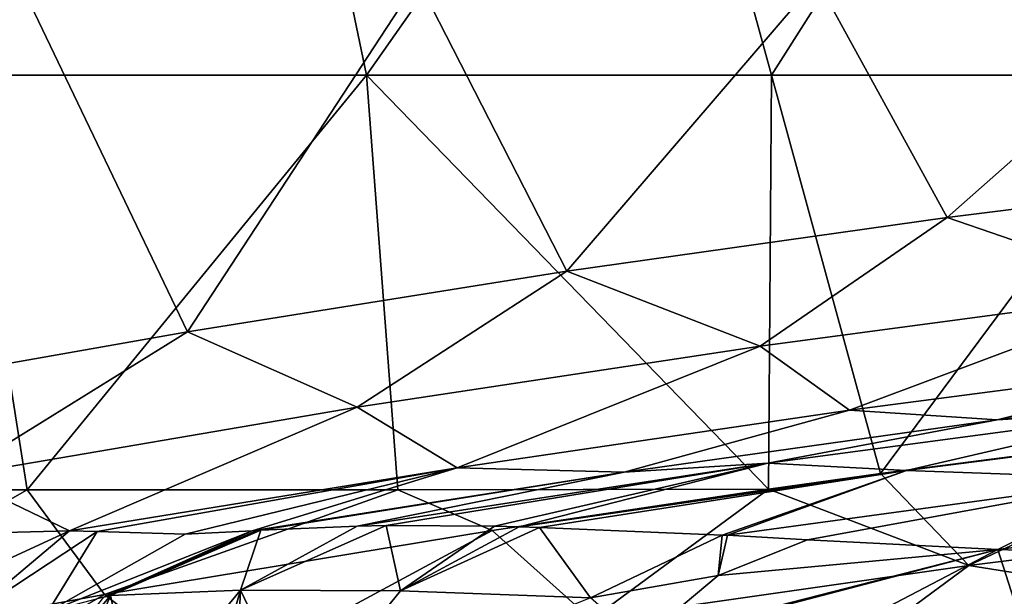
# Model space of a CAD drawing. Units: millimetres. Extents: x -258 to 258, y -257 to 196.
# Drawn here: x -193 to -145, y 62 to 90 of the extents above; entities that cross this region are included whole.
import ezdxf

# ---------------------------------------------------------------- set-up
doc = ezdxf.new("R2010")
doc.units = ezdxf.units.MM
doc.header["$LTSCALE"] = 65.185185
for name, color, linetype in [('193', 7, 'CONTINUOUS'), ('194', 7, 'CONTINUOUS'), ('199', 7, 'CONTINUOUS'), ('230', 7, 'CONTINUOUS'), ('239', 7, 'CONTINUOUS'), ('241', 7, 'CONTINUOUS'), ('243', 7, 'CONTINUOUS'), ('35', 7, 'CONTINUOUS'), ('69', 7, 'CONTINUOUS')]:
    doc.layers.add(name, color=color, linetype=linetype)

msp = doc.modelspace()

# ---------------------------------------------------------------- linework, layer by layer
at = {"layer": '193', "linetype": 'Continuous'}
for points in [[(-174.953, 65.579, 165.297), (-181.984, 62.467, 162.768), (-176.357, 65.559, 169.23), (-174.953, 65.579, 165.297)], [(-181.984, 62.467, 162.768), (-174.953, 65.579, 165.297), (-174.269, 62.425, 144.29), (-181.984, 62.467, 162.768)], [(-174.953, 65.579, 165.297), (-169.72, 65.546, 152.166), (-174.269, 62.425, 144.29), (-174.953, 65.579, 165.297)], [(-188.262, 62.203, 181.855), (-181.009, 65.355, 183.99), (-181.984, 62.467, 162.768), (-188.262, 62.203, 181.855)], [(-181.984, 62.467, 162.768), (-181.009, 65.355, 183.99), (-176.357, 65.559, 169.23), (-181.984, 62.467, 162.768)], [(-174.269, 62.425, 144.29), (-169.72, 65.546, 152.166), (-168.529, 65.52, 149.452), (-174.269, 62.425, 144.29)], [(-167.558, 65.494, 147.301), (-174.269, 62.425, 144.29), (-168.529, 65.52, 149.452), (-167.558, 65.494, 147.301)], [(-165.095, 62.1, 126.454), (-174.269, 62.425, 144.29), (-167.558, 65.494, 147.301), (-165.095, 62.1, 126.454)], [(-158.739, 65.125, 129.872), (-165.095, 62.1, 126.454), (-167.558, 65.494, 147.301), (-158.739, 65.125, 129.872)], [(-158.739, 65.125, 129.872), (-158.928, 63.173, 120.188), (-165.095, 62.1, 126.454), (-158.739, 65.125, 129.872)], [(-158.482, 65.112, 129.412), (-158.928, 63.173, 120.188), (-158.739, 65.125, 129.872), (-158.482, 65.112, 129.412)], [(-154.614, 64.892, 122.757), (-158.928, 63.173, 120.188), (-158.482, 65.112, 129.412), (-154.614, 64.892, 122.757)], [(-158.928, 63.173, 120.188), (-162.714, 60.002, 117.992), (-165.095, 62.1, 126.454), (-158.928, 63.173, 120.188)], [(-186.983, 56.396, 160.855), (-188.262, 62.203, 181.855), (-181.984, 62.467, 162.768), (-186.983, 56.396, 160.855)], [(-186.983, 56.396, 160.855), (-181.984, 62.467, 162.768), (-183.728, 56.468, 152.602), (-186.983, 56.396, 160.855)], [(-183.728, 56.468, 152.602), (-181.984, 62.467, 162.768), (-182.278, 56.477, 149.165), (-183.728, 56.468, 152.602)], [(-182.278, 56.477, 149.165), (-181.984, 62.467, 162.768), (-179.109, 56.473, 142.104), (-182.278, 56.477, 149.165)], [(-179.109, 56.473, 142.104), (-181.984, 62.467, 162.768), (-174.269, 62.425, 144.29), (-179.109, 56.473, 142.104)], [(-165.095, 62.1, 126.454), (-179.109, 56.473, 142.104), (-174.269, 62.425, 144.29), (-165.095, 62.1, 126.454)], [(-193.402, 56.027, 180.26), (-188.262, 62.203, 181.855), (-190.771, 56.215, 171.664), (-193.402, 56.027, 180.26)], [(-190.771, 56.215, 171.664), (-188.262, 62.203, 181.855), (-186.983, 56.396, 160.855), (-190.771, 56.215, 171.664)]]:
    msp.add_3dface(points, dxfattribs=at)
at = {"layer": '194', "linetype": 'Continuous'}
for points in [[(-181.414, 65.32, 185.254), (-188.262, 62.203, 181.855), (-188.579, 62.135, 182.649), (-181.414, 65.32, 185.254)], [(-181.009, 65.355, 183.99), (-188.262, 62.203, 181.855), (-181.195, 65.341, 184.62), (-181.009, 65.355, 183.99)], [(-188.262, 62.203, 181.855), (-181.414, 65.32, 185.254), (-181.195, 65.341, 184.62), (-188.262, 62.203, 181.855)], [(-188.262, 62.203, 181.855), (-193.402, 56.027, 180.26), (-188.579, 62.135, 182.649), (-188.262, 62.203, 181.855)]]:
    msp.add_3dface(points, dxfattribs=at)
at = {"layer": '199', "linetype": 'Continuous'}
for points in [[(-132.295, 70.516, 207), (-151.097, 68.094, 207), (-146.828, 63.653, 205.673), (-132.295, 70.516, 207)], [(-132.295, 70.516, 207), (-146.828, 63.653, 205.673), (-128.565, 65.947, 205.672), (-132.295, 70.516, 207)], [(-151.097, 68.094, 207), (-156.51, 67.334, 207), (-146.828, 63.653, 205.673), (-151.097, 68.094, 207)], [(-156.51, 67.334, 207), (-169.841, 65.343, 207), (-165.048, 61.045, 205.674), (-156.51, 67.334, 207)], [(-156.51, 67.334, 207), (-165.048, 61.045, 205.674), (-146.828, 63.653, 205.673), (-156.51, 67.334, 207)], [(-146.828, 63.653, 205.673), (-133.975, 61.612, 202.036), (-128.565, 65.947, 205.672), (-146.828, 63.653, 205.673)], [(-169.841, 65.343, 207), (-188.54, 62.261, 207), (-183.222, 58.125, 205.674), (-169.841, 65.343, 207)], [(-169.841, 65.343, 207), (-183.222, 58.125, 205.674), (-165.048, 61.045, 205.674), (-169.841, 65.343, 207)], [(-165.048, 61.045, 205.674), (-152.996, 59.108, 202.037), (-146.828, 63.653, 205.673), (-165.048, 61.045, 205.674)], [(-152.996, 59.108, 202.037), (-133.975, 61.612, 202.036), (-146.828, 63.653, 205.673), (-152.996, 59.108, 202.037)], [(-188.54, 62.261, 207), (-207.192, 58.85, 207), (-201.342, 54.894, 205.675), (-188.54, 62.261, 207)], [(-188.54, 62.261, 207), (-201.342, 54.894, 205.675), (-183.222, 58.125, 205.674), (-188.54, 62.261, 207)]]:
    msp.add_3dface(points, dxfattribs=at)
at = {"layer": '230', "linetype": 'Continuous'}
for points in [[(-145.472, 70.688, 185.25), (-127.417, 72.921, 185.248), (-137.124, 71.181, 169.517), (-145.472, 70.688, 185.25)], [(-156.54, 68.589, 169.519), (-145.472, 70.688, 185.25), (-137.124, 71.181, 169.517), (-156.54, 68.589, 169.519)], [(-156.54, 68.589, 169.519), (-137.124, 71.181, 169.517), (-149.843, 68.242, 149.542), (-156.54, 68.589, 169.519)], [(-149.843, 68.242, 149.542), (-137.124, 71.181, 169.517), (-131.245, 70.613, 149.54), (-149.843, 68.242, 149.542)], [(-163.472, 68.154, 185.252), (-145.472, 70.688, 185.25), (-156.54, 68.589, 169.519), (-163.472, 68.154, 185.252)], [(-149.843, 68.242, 149.542), (-131.245, 70.613, 149.54), (-138.535, 67.829, 129.613), (-149.843, 68.242, 149.542)], [(-174.953, 65.579, 165.297), (-176.357, 65.559, 169.23), (-156.54, 68.589, 169.519), (-174.953, 65.579, 165.297)], [(-176.357, 65.559, 169.23), (-163.472, 68.154, 185.252), (-156.54, 68.589, 169.519), (-176.357, 65.559, 169.23)], [(-169.72, 65.546, 152.166), (-174.953, 65.579, 165.297), (-156.54, 68.589, 169.519), (-169.72, 65.546, 152.166)], [(-168.529, 65.52, 149.452), (-169.72, 65.546, 152.166), (-156.54, 68.589, 169.519), (-168.529, 65.52, 149.452)], [(-168.529, 65.52, 149.452), (-156.54, 68.589, 169.519), (-149.843, 68.242, 149.542), (-168.529, 65.52, 149.452)], [(-181.195, 65.341, 184.62), (-181.414, 65.32, 185.254), (-163.472, 68.154, 185.252), (-181.195, 65.341, 184.62)], [(-181.009, 65.355, 183.99), (-181.195, 65.341, 184.62), (-163.472, 68.154, 185.252), (-181.009, 65.355, 183.99)], [(-176.357, 65.559, 169.23), (-181.009, 65.355, 183.99), (-163.472, 68.154, 185.252), (-176.357, 65.559, 169.23)], [(-167.558, 65.494, 147.301), (-168.529, 65.52, 149.452), (-149.843, 68.242, 149.542), (-167.558, 65.494, 147.301)], [(-158.739, 65.125, 129.872), (-167.558, 65.494, 147.301), (-149.843, 68.242, 149.542), (-158.739, 65.125, 129.872)], [(-158.482, 65.112, 129.412), (-158.739, 65.125, 129.872), (-149.843, 68.242, 149.542), (-158.482, 65.112, 129.412)], [(-158.482, 65.112, 129.412), (-149.843, 68.242, 149.542), (-138.535, 67.829, 129.613), (-158.482, 65.112, 129.412)], [(-154.614, 64.892, 122.757), (-158.482, 65.112, 129.412), (-138.535, 67.829, 129.613), (-154.614, 64.892, 122.757)], [(-154.614, 64.892, 122.757), (-138.535, 67.829, 129.613), (-145.429, 64.429, 109.707), (-154.614, 64.892, 122.757)], [(-145.429, 64.429, 109.707), (-138.535, 67.829, 129.613), (-126.482, 66.769, 109.75), (-145.429, 64.429, 109.707)], [(-145.429, 64.429, 109.707), (-126.482, 66.769, 109.75), (-137.792, 64.169, 101.337), (-145.429, 64.429, 109.707)]]:
    msp.add_3dface(points, dxfattribs=at)
at = {"layer": '239', "linetype": 'Continuous'}
for points in [[(-158.928, 63.173, 120.188), (-154.614, 64.892, 122.757), (-145.429, 64.429, 109.707), (-158.928, 63.173, 120.188)], [(-162.714, 60.002, 117.992), (-158.928, 63.173, 120.188), (-145.429, 64.429, 109.707), (-162.714, 60.002, 117.992)], [(-162.714, 60.002, 117.992), (-145.429, 64.429, 109.707), (-162.515, 59.999, 117.694), (-162.714, 60.002, 117.992)], [(-162.515, 59.999, 117.694), (-145.429, 64.429, 109.707), (-162.321, 59.999, 117.399), (-162.515, 59.999, 117.694)], [(-162.321, 59.999, 117.399), (-145.429, 64.429, 109.707), (-153.898, 60, 106.114), (-162.321, 59.999, 117.399)], [(-153.898, 60, 106.114), (-145.429, 64.429, 109.707), (-144.016, 60.001, 95.632), (-153.898, 60, 106.114)], [(-145.429, 64.429, 109.707), (-137.792, 64.169, 101.337), (-144.016, 60.001, 95.632), (-145.429, 64.429, 109.707)]]:
    msp.add_3dface(points, dxfattribs=at)
at = {"layer": '241', "linetype": 'Continuous'}
for points in [[(-147.877, 80.454, 195), (-129.471, 82.746, 195), (-137.397, 76.838, 193.702), (-147.877, 80.454, 195)], [(-166.228, 77.85, 195), (-147.877, 80.454, 195), (-156.901, 74.241, 193.704), (-166.228, 77.85, 195)], [(-156.901, 74.241, 193.704), (-147.877, 80.454, 195), (-137.397, 76.838, 193.702), (-156.901, 74.241, 193.704)], [(-184.535, 74.934, 195), (-166.228, 77.85, 195), (-176.355, 71.291, 193.706), (-184.535, 74.934, 195)], [(-176.355, 71.291, 193.706), (-166.228, 77.85, 195), (-156.901, 74.241, 193.704), (-176.355, 71.291, 193.706)], [(-156.901, 74.241, 193.704), (-137.397, 76.838, 193.702), (-152.597, 71.158, 190.144), (-156.901, 74.241, 193.704)], [(-152.597, 71.158, 190.144), (-137.397, 76.838, 193.702), (-133.623, 73.62, 190.142), (-152.597, 71.158, 190.144)], [(-201.695, 71.909, 195), (-184.535, 74.934, 195), (-195.752, 67.988, 193.708), (-201.695, 71.909, 195)], [(-195.752, 67.988, 193.708), (-184.535, 74.934, 195), (-176.355, 71.291, 193.706), (-195.752, 67.988, 193.708)], [(-176.355, 71.291, 193.706), (-156.901, 74.241, 193.704), (-171.525, 68.36, 190.146), (-176.355, 71.291, 193.706)], [(-171.525, 68.36, 190.146), (-156.901, 74.241, 193.704), (-152.597, 71.158, 190.144), (-171.525, 68.36, 190.146)], [(-145.472, 70.688, 185.25), (-152.597, 71.158, 190.144), (-133.623, 73.62, 190.142), (-145.472, 70.688, 185.25)], [(-127.417, 72.921, 185.248), (-145.472, 70.688, 185.25), (-133.623, 73.62, 190.142), (-127.417, 72.921, 185.248)], [(-195.752, 67.988, 193.708), (-176.355, 71.291, 193.706), (-190.234, 65.324, 190.258), (-195.752, 67.988, 193.708)], [(-190.234, 65.324, 190.258), (-176.355, 71.291, 193.706), (-171.525, 68.36, 190.146), (-190.234, 65.324, 190.258)], [(-163.472, 68.154, 185.252), (-171.525, 68.36, 190.146), (-152.597, 71.158, 190.144), (-163.472, 68.154, 185.252)], [(-145.472, 70.688, 185.25), (-163.472, 68.154, 185.252), (-152.597, 71.158, 190.144), (-145.472, 70.688, 185.25)], [(-199.683, 65.093, 192.078), (-195.752, 67.988, 193.708), (-190.234, 65.324, 190.258), (-199.683, 65.093, 192.078)], [(-190.234, 65.324, 190.258), (-171.525, 68.36, 190.146), (-188.897, 65.288, 189.801), (-190.234, 65.324, 190.258)], [(-188.897, 65.288, 189.801), (-171.525, 68.36, 190.146), (-184.647, 65.173, 187.784), (-188.897, 65.288, 189.801)], [(-171.525, 68.36, 190.146), (-181.414, 65.32, 185.254), (-184.647, 65.173, 187.784), (-171.525, 68.36, 190.146)], [(-163.472, 68.154, 185.252), (-181.414, 65.32, 185.254), (-171.525, 68.36, 190.146), (-163.472, 68.154, 185.252)]]:
    msp.add_3dface(points, dxfattribs=at)
at = {"layer": '243', "linetype": 'Continuous'}
for points in [[(-200.955, 60.386, 188.988), (-199.683, 65.093, 192.078), (-190.234, 65.324, 190.258), (-200.955, 60.386, 188.988)], [(-200.955, 60.386, 188.988), (-190.234, 65.324, 190.258), (-195.251, 61.122, 187.526), (-200.955, 60.386, 188.988)], [(-190.234, 65.324, 190.258), (-188.897, 65.288, 189.801), (-195.251, 61.122, 187.526), (-190.234, 65.324, 190.258)], [(-188.897, 65.288, 189.801), (-191.287, 61.418, 185.203), (-195.251, 61.122, 187.526), (-188.897, 65.288, 189.801)], [(-181.414, 65.32, 185.254), (-188.579, 62.135, 182.649), (-191.287, 61.418, 185.203), (-181.414, 65.32, 185.254)], [(-184.647, 65.173, 187.784), (-181.414, 65.32, 185.254), (-191.287, 61.418, 185.203), (-184.647, 65.173, 187.784)], [(-188.897, 65.288, 189.801), (-184.647, 65.173, 187.784), (-191.287, 61.418, 185.203), (-188.897, 65.288, 189.801)]]:
    msp.add_3dface(points, dxfattribs=at)
at = {"layer": '35', "linetype": 'Continuous'}
for points in [[(-198.606, 107.593, 207), (-195.452, 87.32, 207), (-180.074, 107.34, 207), (-198.606, 107.593, 207)], [(-195.452, 87.32, 207), (-175.907, 87.32, 207), (-180.074, 107.34, 207), (-195.452, 87.32, 207)], [(-180.074, 107.34, 207), (-175.907, 87.32, 207), (-161.851, 107.34, 207), (-180.074, 107.34, 207)], [(-175.907, 87.32, 207), (-156.362, 87.32, 207), (-161.851, 107.34, 207), (-175.907, 87.32, 207)], [(-161.851, 107.34, 207), (-156.362, 87.32, 207), (-143.629, 107.34, 207), (-161.851, 107.34, 207)], [(-156.362, 87.32, 207), (-136.817, 87.32, 207), (-143.629, 107.34, 207), (-156.362, 87.32, 207)], [(-210.177, 67.3, 207), (-192.286, 67.3, 207), (-195.452, 87.32, 207), (-210.177, 67.3, 207)], [(-195.452, 87.32, 207), (-192.286, 67.3, 207), (-175.907, 87.32, 207), (-195.452, 87.32, 207)], [(-192.286, 67.3, 207), (-174.396, 67.3, 207), (-175.907, 87.32, 207), (-192.286, 67.3, 207)], [(-174.396, 67.3, 207), (-156.51, 67.334, 207), (-175.907, 87.32, 207), (-174.396, 67.3, 207)], [(-175.907, 87.32, 207), (-156.51, 67.334, 207), (-156.362, 87.32, 207), (-175.907, 87.32, 207)], [(-156.51, 67.334, 207), (-151.097, 68.094, 207), (-156.362, 87.32, 207), (-156.51, 67.334, 207)], [(-156.362, 87.32, 207), (-151.097, 68.094, 207), (-136.817, 87.32, 207), (-156.362, 87.32, 207)], [(-151.097, 68.094, 207), (-132.295, 70.516, 207), (-136.817, 87.32, 207), (-151.097, 68.094, 207)], [(-192.286, 67.3, 207), (-210.177, 67.3, 207), (-207.192, 58.85, 207), (-192.286, 67.3, 207)], [(-188.54, 62.261, 207), (-192.286, 67.3, 207), (-207.192, 58.85, 207), (-188.54, 62.261, 207)], [(-174.396, 67.3, 207), (-192.286, 67.3, 207), (-188.54, 62.261, 207), (-174.396, 67.3, 207)], [(-169.841, 65.343, 207), (-174.396, 67.3, 207), (-188.54, 62.261, 207), (-169.841, 65.343, 207)], [(-156.51, 67.334, 207), (-174.396, 67.3, 207), (-169.841, 65.343, 207), (-156.51, 67.334, 207)]]:
    msp.add_3dface(points, dxfattribs=at)
at = {"layer": '69', "linetype": 'Continuous'}
for points in [[(-184.535, 74.934, 195), (-201.695, 71.909, 195), (-192.675, 91.92, 195), (-184.535, 74.934, 195)], [(-173.419, 91.92, 195), (-184.535, 74.934, 195), (-192.675, 91.92, 195), (-173.419, 91.92, 195)], [(-166.228, 77.85, 195), (-184.535, 74.934, 195), (-173.419, 91.92, 195), (-166.228, 77.85, 195)], [(-154.163, 91.92, 195), (-166.228, 77.85, 195), (-173.419, 91.92, 195), (-154.163, 91.92, 195)], [(-147.877, 80.454, 195), (-166.228, 77.85, 195), (-154.163, 91.92, 195), (-147.877, 80.454, 195)], [(-134.908, 91.92, 195), (-147.877, 80.454, 195), (-154.163, 91.92, 195), (-134.908, 91.92, 195)], [(-129.471, 82.746, 195), (-147.877, 80.454, 195), (-134.908, 91.92, 195), (-129.471, 82.746, 195)]]:
    msp.add_3dface(points, dxfattribs=at)

doc.saveas('drawing.dxf')
